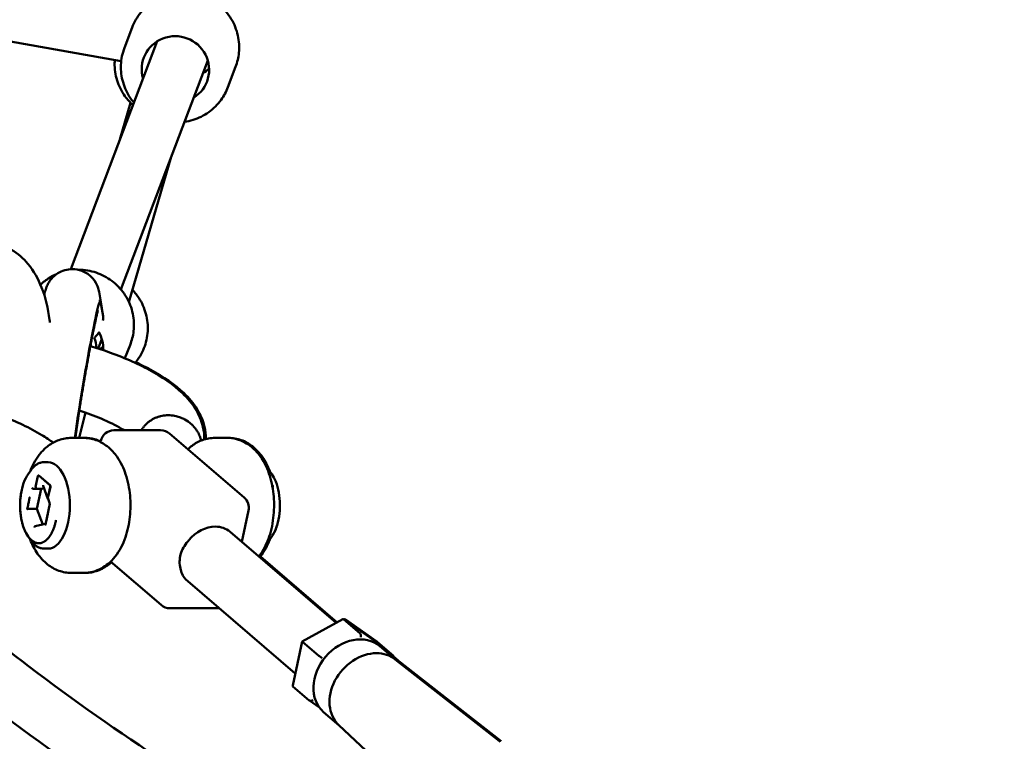
# Model space of a CAD drawing. Units: millimetres. Extents: x -11882 to 59552, y 53751 to 81087.
# Drawn here: x 343 to 708, y 54986 to 55253 of the extents above; entities that cross this region are included whole.
import ezdxf

# ---------------------------------------------------------------- set-up
doc = ezdxf.new("R2010")
doc.units = ezdxf.units.MM
doc.layers.add('MD_Visible', color=7, linetype='Continuous', lineweight=50)
doc.styles.get("Standard").update_dxf_attribs({"font": 'arial.ttf'})
doc.dimstyles.new('asd', dxfattribs={"dimtxt": 300, "dimasz": 100, "dimexe": 1.25, "dimexo": 0.625, "dimgap": 80, "dimtad": 1, "dimdec": 0, "dimlfac": 0.1, "dimrnd": 5, "dimtxsty": 'Standard', "dimcen": 0, "dimadec": 0, "dimazin": 0, "dimtfac": 1, "dimtdec": 0, "dimtmove": 2, "dimatfit": 3, "dimfxl": 1, "dimarcsym": 0})

# ---------------------------------------------------------------- blocks, each defined once
blk = doc.blocks.new('CustomObjectsInViewport4_0')
at = {"layer": 'MD_Visible', "extrusion": (0, 1, 0)}
for p, q in [((8339.93, 13353.91), (8487.58, 13327.66)), ((8488.77, 13332.61), (8491.64, 13340.17)), ((8468.93, 13250.71), (8500.93, 13335.07)), ((8487.47, 13243.2), (8519.63, 13327.97)), ((8527.1, 13318.06), (8529.97, 13325.63)), ((8491.08, 13312.26), (8487.13, 13298.69)), ((8506.11, 13292.34), (8490.45, 13238.5)), ((8459.38, 13242.41), (8459.12, 13242.49)), ((8480.44, 13236.43), (8479.37, 13242.35)), ((8479.29, 13238.97), (8479.79, 13238.95)), ((8479.87, 13238.8), (8480.86, 13233.3)), ((8479.07, 13221.34), (8480.44, 13224.78)), ((8488.93, 13217.72), (8490.88, 13222.64)), ((8492.82, 13216.01), (8493.66, 13217.18)), ((8474.31, 13197.63), (8471.95, 13188.27)), ((8469.19, 13188.27), (8473.52, 13188.27)), ((8474.12, 13188.27), (8473.52, 13188.27)), ((8502.19, 13191.06), (8484.87, 13191.06)), ((8505.44, 13189.85), (8533.07, 13166.18)), ((8522.37, 13188.27), (8526.7, 13188.27)), ((8527.29, 13188.27), (8526.7, 13188.27)), ((8479.98, 13187.1), (8479.9, 13186.73)), ((8460.53, 13179.27), (8458.98, 13179.27)), ((8453.11, 13174.82), (8454.09, 13176.22)), ((8456.74, 13174.08), (8455.89, 13170.15)), ((8457.02, 13174.38), (8456.99, 13174.38)), ((8461.19, 13170.75), (8457.07, 13174.35)), ((8457.1, 13174.34), (8461.22, 13170.74)), ((8543.37, 13174.82), (8542.39, 13176.22)), ((8457.92, 13169.36), (8455.05, 13169.35)), ((8456.23, 13169.62), (8456.21, 13169.62)), ((8457.92, 13169.36), (8456.35, 13162.03)), ((8459.01, 13169.61), (8457.92, 13169.36)), ((8460.46, 13165.7), (8458.69, 13170.47)), ((8460.45, 13166.01), (8461.32, 13170.08)), ((8461.35, 13170.08), (8460.46, 13166.01)), ((8543.61, 13170.75), (8543.45, 13170.89)), ((8543.66, 13169.75), (8543.73, 13170.08)), ((8449.98, 13165.77), (8450.2, 13165.59)), ((8461.16, 13163.84), (8460.48, 13165.7)), ((8456.35, 13162.03), (8453.46, 13162.02)), ((8456.35, 13162.03), (8458.51, 13156.19)), ((8461.16, 13163.84), (8459.5, 13156.23)), ((8534.7, 13161.33), (8532.23, 13149.77)), ((8459.55, 13156.43), (8455.76, 13155.57)), ((8453.11, 13151.72), (8454.09, 13150.33)), ((8527.9, 13153.48), (8567.23, 13119.78)), ((8543.37, 13151.72), (8542.39, 13150.33)), ((8460.53, 13147.27), (8458.98, 13147.27)), ((8539.13, 13144.37), (8567.59, 13119.98)), ((8483.62, 13142.47), (8502.35, 13126.41)), ((8469.19, 13138.27), (8473.52, 13138.27)), ((8474.12, 13138.27), (8473.52, 13138.27)), ((8512.21, 13135.17), (8552.06, 13101.02)), ((8522.92, 13125.21), (8505.6, 13125.21)), ((8522.92, 13125.21), (8523.62, 13125.21)), ((8554.62, 13112.95), (8569.72, 13121.13)), ((8569.99, 13121.11), (8581.72, 13112.84)), ((8576.07, 13115.9), (8570.02, 13121.09)), ((8570.31, 13121.13), (8570.12, 13121.02)), ((8582.31, 13112.84), (8570.59, 13121.11)), ((8551.11, 13096.56), (8554.62, 13112.95)), ((8560.8, 13107.63), (8554.75, 13112.82)), ((8587.8, 13107.63), (8581.75, 13112.82)), ((8588.4, 13107.63), (8582.34, 13112.82)), ((8589.24, 13106.15), (8583.42, 13111.14)), ((8587.9, 13107.34), (8587.89, 13107.31)), ((8588.39, 13106.87), (8588.49, 13107.34)), ((8590, 13106.01), (8588.49, 13107.31)), ((8589.06, 13106.29), (8627.75, 13075.96)), ((8589.83, 13106.15), (8628.35, 13075.96)), ((8557.26, 13091.08), (8551.2, 13096.27)), ((8561.03, 13088.42), (8557.29, 13091.06)), ((8568.37, 13081.8), (8562.56, 13086.79)), ((8568.21, 13081.96), (8604.11, 13048.36))]:
    blk.add_line(p, q, dxfattribs=at)
at = {"layer": 'MD_Visible', "extrusion": (1.22465e-16, 0, -1)}
for centre, start, end in [((-8484.87, 13186.06), 12.0925, 90), ((-8502.19, 13186.06), 90, 130.5958), ((-8529.82, 13162.38), 130.5958, 192.0925), ((-8505.6, 13130.21), 270, 310.5958), ((-8522.92, 13130.21), 260.4317, 270), ((-8523.62, 13130.21), 267.5457, 270)]:
    blk.add_arc(centre, 5, start, end, dxfattribs=at)
at = {"layer": 'MD_Visible', "extrusion": (1.22465e-16, 1.84889e-32, -1)}
blk.add_ellipse((8507.66, 13324.6), major_axis=(-11.69, 4.43), ratio=0.987338, start_param=5.639684, end_param=10.068279, dxfattribs=at)
at = {"layer": 'MD_Visible'}
for centre, major_axis, ratio, start_param, end_param in [((8511.09, 13333.64), (11.69, -4.43), 0.987338, 5.639684, 5.880361), ((8468.41, 13221.6), (9.3, -3.69), 0.986237, 6.662175, 7.06262), ((8472.13, 13230.97), (11.62, -4.61), 0.986237, 5.742707, 5.861761), ((8460.53, 13163.27), (0, 16), 0.5, 3.141593, 6.283185), ((8456.97, 13173.88), (0.002, 0.507), 0.493156, -0.403376, 1.16742), ((8456.33, 13170.15), (-0.266, -0.492), 0.732101, 5.093138, 6.663934), ((8461.09, 13170.28), (0.002, 0.507), 0.493156, 4.309013, 5.879809), ((8543.51, 13170.28), (0.006, 0.507), 0.495649, 4.312917, 5.883713), ((8461.68, 13163.88), (0.519, 0.036), 0.103374, 2.549314, 3.111411), ((8569.79, 13120.03), (-0.07, -1.13), 0.449234, 2.812771, 3.413455), ((8570.39, 13120.03), (-0.07, -1.13), 0.449234, 2.869731, 3.725203), ((8575.85, 13114.84), (-0.07, -1.13), 0.449234, 1.241974, 2.812771), ((8581.36, 13112.29), (-1.06, -0.42), 0.483102, 3.393532, 4.305965), ((8580.77, 13112.29), (-1.06, -0.42), 0.483102, 3.393532, 3.450492), ((8586.82, 13107.1), (-1.06, -0.42), 0.483102, 2.785293, 3.393532), ((8587.42, 13107.1), (-1.06, -0.42), 0.483102, 2.832693, 3.393532), ((8579.57, 13093.83), (10.43, 12.17), 0.796027, -0.180019, 0), ((8552.18, 13096.8), (-1.06, -0.42), 0.483102, 5.974286, 6.535125)]:
    blk.add_ellipse(centre, major_axis=major_axis, ratio=ratio, start_param=start_param, end_param=end_param, dxfattribs=at)
at = {"layer": 'MD_Visible', "extrusion": (1.22465e-16, 3.08149e-33, -1)}
blk.add_ellipse((8454.14, 13213.45), major_axis=(4.98, 29.04), ratio=0.034596, start_param=-0.197487, end_param=0.004636, dxfattribs=at)
at = {"layer": 'MD_Visible', "extrusion": (1.22465e-16, 0, -1)}
for centre, major_axis, ratio, start_param, end_param in [((8474.82, 13209.91), (4.98, 29.04), 0.034596, 3.866025, 6.378193), ((8470.41, 13233), (-10.43, -1.88), 0.994894, 4.080191, 4.123601), ((8572.99, 13098.96), (10.43, 12.17), 0.796027, 3.141593, 6.283185)]:
    blk.add_ellipse(centre, major_axis=major_axis, ratio=ratio, start_param=start_param, end_param=end_param, dxfattribs=at)
at = {"layer": 'MD_Visible', "extrusion": (1.22465e-16, 1.2326e-32, -1)}
for centre, major_axis, ratio, start_param, end_param in [((8468.41, 13221.6), (-11.62, 4.61), 0.986237, 2.257508, 2.827555), ((8459.11, 13170.78), (-0.266, -0.492), 0.732101, 0.569894, 1.190047), ((8460.9, 13166.01), (-0.267, -0.492), 0.731561, 0.570051, 1.192512), ((8520.05, 13144.33), (7.84, 9.15), 0.796027, -0.598663, 0), ((8555.5, 13112.29), (0.881, -0.66), 0.043256, 2.560831, 3.161515), ((8561.55, 13107.1), (0.881, -0.66), 0.043256, 0.990035, 2.560831)]:
    blk.add_ellipse(centre, major_axis=major_axis, ratio=ratio, start_param=start_param, end_param=end_param, dxfattribs=at)
at = {"layer": 'MD_Visible', "extrusion": (1.22465e-16, -5.77779e-34, -1)}
blk.add_ellipse((8457, 13173.87), major_axis=(-0.004, -0.507), ratio=0.494636, start_param=3.234961, end_param=3.543417, dxfattribs=at)
at = {"layer": 'MD_Visible', "extrusion": (1.22465e-16, 3.69779e-32, -1)}
blk.add_ellipse((8454.87, 13169.82), major_axis=(-0.386, 0.383), ratio=0.67958, start_param=-2.541359, end_param=-0.970563, dxfattribs=at)
at = {"layer": 'MD_Visible', "extrusion": (1.22465e-16, 6.16298e-33, -1)}
for centre, major_axis, ratio, start_param, end_param in [((8455.16, 13169.88), (-0.267, -0.492), 0.731561, 5.90169, 5.904901), ((8455.73, 13155.05), (0.266, 0.492), 0.732101, 4.33164, 5.713291), ((8558.24, 13091.61), (1.06, 0.42), 0.483102, 1.318857, 2.889653)]:
    blk.add_ellipse(centre, major_axis=major_axis, ratio=ratio, start_param=start_param, end_param=end_param, dxfattribs=at)
at = {"layer": 'MD_Visible', "extrusion": (1.22465e-16, -7.70372e-34, -1)}
blk.add_ellipse((8461.12, 13170.28), major_axis=(-0.004, -0.507), ratio=0.494636, start_param=-2.739768, end_param=-1.168971, dxfattribs=at)
at = {"layer": 'MD_Visible', "extrusion": (1.22465e-16, -4.93038e-32, -1)}
blk.add_ellipse((8460.88, 13166.01), major_axis=(-0.266, -0.492), ratio=0.732101, start_param=0.321735, end_param=1.190047, dxfattribs=at)
at = {"layer": 'MD_Visible', "extrusion": (1.22465e-16, -6.16298e-33, -1)}
blk.add_ellipse((8453.35, 13161.49), major_axis=(0.266, 0.492), ratio=0.732101, start_param=5.869856, end_param=5.902436, dxfattribs=at)
at = {"layer": 'MD_Visible', "extrusion": (1.22465e-16, -1.2326e-32, -1)}
for start_param, end_param in [(-1.585159, -0.598663), (3.141593, 3.529425)]:
    blk.add_ellipse((8520.05, 13144.33), major_axis=(7.84, 9.15), ratio=0.796027, start_param=start_param, end_param=end_param, dxfattribs=at)
at = {"layer": 'MD_Visible', "extrusion": (1.22465e-16, -5.60519e-45, -1)}
blk.add_ellipse((8460.53, 13163.27), major_axis=(0, 11), ratio=0.5, start_param=2.968836, end_param=2.969398, dxfattribs=at)
at = {"layer": 'MD_Visible', "extrusion": (1.22465e-16, 2.46519e-32, -1)}
for start_param, end_param in [(3.176376, 5.684522), (-0.598663, -0.034784)]:
    blk.add_ellipse((8578.97, 13093.83), major_axis=(10.43, 12.17), ratio=0.796027, start_param=start_param, end_param=end_param, dxfattribs=at)
at = {"layer": 'MD_Visible', "extrusion": (1.22465e-16, -2.46519e-32, -1)}
blk.add_ellipse((8616.31, 13061.83), major_axis=(11.83, 13.81), ratio=0.796027, start_param=-0.034784, end_param=-0.012743, dxfattribs=at)
at = {"layer": 'MD_Visible'}
for points, knots in [([(8491.64, 13340.17), (8492.41, 13342.19), (8493.5, 13344.09), (8496.24, 13347.44), (8497.88, 13348.89), (8501.54, 13351.22), (8503.56, 13352.08), (8507.79, 13353.14), (8509.99, 13353.33), (8514.35, 13353.02), (8516.51, 13352.51), (8520.56, 13350.84), (8522.46, 13349.69), (8525.78, 13346.84), (8527.22, 13345.15), (8529.47, 13341.41), (8530.3, 13339.37), (8531.26, 13335.13), (8531.4, 13332.93), (8531.01, 13329.02), (8530.6, 13327.28), (8529.97, 13325.63)], [4.894436, 4.894436, 4.894436, 4.894436, 5.212678, 5.212678, 5.531276, 5.531276, 5.850789, 5.850789, 6.171394, 6.171394, 6.492839, 6.492839, 6.814561, 6.814561, 7.135895, 7.135895, 7.456315, 7.456315, 7.775638, 7.775638, 8.036028, 8.036028, 8.036028, 8.036028]), ([(8488.77, 13332.61), (8488, 13330.59), (8487.57, 13328.44), (8487.39, 13324.12), (8487.65, 13321.95), (8488.85, 13317.78), (8489.79, 13315.79), (8491.42, 13313.41), (8491.84, 13312.85), (8492.3, 13312.31)], [1.38875, 1.38875, 1.38875, 1.38875, 1.706992, 1.706992, 2.02559, 2.02559, 2.345103, 2.345103, 2.44865, 2.44865, 2.44865, 2.44865]), ([(8491.96, 13311.42), (8490.85, 13312.42), (8489.84, 13313.53), (8487.7, 13316.51), (8486.71, 13318.49), (8485.42, 13322.64), (8485.11, 13324.81), (8485.15, 13327.35), (8485.17, 13327.72), (8485.2, 13328.09)], [3.6498961, 3.6498961, 3.6498961, 3.6498961, 3.8693449, 3.8693449, 4.1897712, 4.1897712, 4.5090852, 4.5090852, 4.5634965, 4.5634965, 4.5634965, 4.5634965]), ([(8511, 13305.22), (8512.08, 13305.37), (8513.14, 13305.61), (8516.26, 13306.58), (8518.23, 13307.57), (8521.77, 13310.1), (8523.32, 13311.65), (8525.63, 13314.84), (8526.48, 13316.41), (8527.1, 13318.06)], [3.470442, 3.470442, 3.470442, 3.470442, 3.630209, 3.630209, 3.950629, 3.950629, 4.269952, 4.269952, 4.530342, 4.530342, 4.530342, 4.530342]), ([(8446.98, 13257.91), (8449.35, 13256.51), (8451.36, 13254.69), (8455.21, 13250.05), (8456.85, 13247.08), (8459.58, 13240.18), (8460.53, 13236.17), (8461.07, 13231.67), (8461.1, 13231.34), (8461.14, 13231.01)], [0.3025256, 0.3025256, 0.3025256, 0.3025256, 0.548023, 0.548023, 0.8624352, 0.8624352, 1.2280032, 1.2280032, 1.2565549, 1.2565549, 1.2565549, 1.2565549]), ([(8479.37, 13242.35), (8479.28, 13242.82), (8479.18, 13243.4), (8478.5, 13245.1), (8478.08, 13246.11), (8476.18, 13248.21), (8475.14, 13249.1), (8472.74, 13250.23), (8471.59, 13250.56), (8469.38, 13250.78), (8468.32, 13250.7), (8466.35, 13250.29), (8465.48, 13249.94), (8463.85, 13249.08), (8463.21, 13248.58), (8462.02, 13247.51), (8461.62, 13247), (8460.94, 13246.07), (8460.72, 13245.69), (8460.33, 13244.98), (8460.19, 13244.68), (8459.88, 13243.95), (8459.76, 13243.62), (8459.41, 13242.58), (8459.24, 13241.96), (8459.05, 13241.25)], [4.617381, 4.617381, 4.617381, 4.617381, 4.6558427, 4.6558427, 4.6853111, 4.6853111, 4.7028562, 4.7028562, 4.7148163, 4.7148163, 4.7259982, 4.7259982, 4.7388147, 4.7388147, 4.7560751, 4.7560751, 4.7812811, 4.7812811, 4.8131945, 4.8131945, 4.8540558, 4.8540558, 4.9277874, 4.9277874, 5.0923361, 5.0923361, 5.0923361, 5.0923361]), ([(8471.47, 13250.52), (8472.14, 13250.52), (8472.81, 13250.5), (8475.66, 13250.25), (8477.81, 13249.71), (8481.84, 13247.98), (8483.72, 13246.8), (8487, 13243.9), (8488.41, 13242.19), (8490.61, 13238.42), (8491.41, 13236.37), (8492.31, 13232.11), (8492.41, 13229.92), (8491.97, 13226.01), (8491.53, 13224.28), (8490.88, 13222.64)], [3.222939, 3.222939, 3.222939, 3.222939, 3.321776, 3.321776, 3.643346, 3.643346, 3.965217, 3.965217, 4.286667, 4.286667, 4.607126, 4.607126, 4.926391, 4.926391, 5.186676, 5.186676, 5.186676, 5.186676]), ([(8457.66, 13244.97), (8458.68, 13245.93), (8459.79, 13246.78), (8461.84, 13248.04), (8462.74, 13248.5), (8463.67, 13248.89)], [2.4764247, 2.4764247, 2.4764247, 2.4764247, 2.6816454, 2.6816454, 2.8302105, 2.8302105, 2.8302105, 2.8302105]), ([(8493.66, 13217.18), (8494.92, 13218.93), (8495.89, 13220.88), (8497.17, 13225), (8497.47, 13227.17), (8497.38, 13231.5), (8496.98, 13233.66), (8495.53, 13237.76), (8494.47, 13239.7), (8492.71, 13241.98), (8492.25, 13242.51), (8491.77, 13243.02)], [1.425409, 1.425409, 1.425409, 1.425409, 1.743207, 1.743207, 2.061454, 2.061454, 2.380849, 2.380849, 2.701608, 2.701608, 2.804549, 2.804549, 2.804549, 2.804549]), ([(8470.62, 13188.27), (8470.69, 13188.89), (8470.78, 13189.57), (8470.94, 13190.75), (8471.01, 13191.23), (8471.14, 13192.23), (8471.22, 13192.75), (8471.37, 13193.83), (8471.45, 13194.38), (8471.62, 13195.51), (8471.71, 13196.09), (8471.89, 13197.29), (8471.99, 13197.92), (8472.18, 13199.21), (8472.29, 13199.87), (8472.5, 13201.21), (8472.61, 13201.89), (8472.83, 13203.25), (8472.94, 13203.94), (8473.17, 13205.33), (8473.28, 13206.03), (8473.52, 13207.46), (8473.64, 13208.18), (8473.89, 13209.62), (8474.01, 13210.34), (8474.26, 13211.78), (8474.38, 13212.49), (8474.63, 13213.9), (8474.76, 13214.61), (8475.01, 13216.01), (8475.13, 13216.71), (8475.39, 13218.1), (8475.51, 13218.79), (8475.76, 13220.13), (8475.88, 13220.78), (8476.12, 13222.07), (8476.24, 13222.69), (8476.48, 13223.92), (8476.59, 13224.53), (8476.82, 13225.71), (8476.93, 13226.28), (8477.15, 13227.38), (8477.26, 13227.91), (8477.47, 13228.91), (8477.56, 13229.38), (8477.76, 13230.3), (8477.85, 13230.73), (8478.03, 13231.57), (8478.11, 13231.96), (8478.28, 13232.69), (8478.35, 13233.02), (8478.55, 13233.88), (8478.67, 13234.34), (8478.83, 13234.97), (8478.89, 13235.19), (8478.94, 13235.33), (8478.94, 13235.35), (8478.94, 13235.35)], [2.372027, 2.372027, 2.372027, 2.372027, 2.49063, 2.49063, 2.565561, 2.565561, 2.641332, 2.641332, 2.717018, 2.717018, 2.791725, 2.791725, 2.869342, 2.869342, 2.947913, 2.947913, 3.026447, 3.026447, 3.103967, 3.103967, 3.182317, 3.182317, 3.261671, 3.261671, 3.341021, 3.341021, 3.41936, 3.41936, 3.497738, 3.497738, 3.577153, 3.577153, 3.656595, 3.656595, 3.735046, 3.735046, 3.812813, 3.812813, 3.891657, 3.891657, 3.970576, 3.970576, 4.04854, 4.04854, 4.124075, 4.124075, 4.200773, 4.200773, 4.27766, 4.27766, 4.353648, 4.353648, 4.488122, 4.488122, 4.597504, 4.597504, 4.639622, 4.639622, 4.639622, 4.639622]), ([(8480.86, 13233.3), (8480.88, 13233.21), (8480.89, 13232.94), (8480.87, 13232.27), (8480.85, 13232), (8480.82, 13231.71)], [-7.9246484, -7.9246484, -7.9246484, -7.9246484, -7.6580546, -7.6580546, -7.5252129, -7.5252129, -7.5252129, -7.5252129]), ([(8479.36, 13227.41), (8479.25, 13227.23), (8479.13, 13227.05), (8478.72, 13226.47), (8478.4, 13226.09), (8478.08, 13225.74)], [-7.016509, -7.016509, -7.016509, -7.016509, -6.9555714, -6.9555714, -6.818581, -6.818581, -6.818581, -6.818581]), ([(8476.16, 13222.25), (8478.35, 13221.6), (8480.5, 13220.9), (8488.15, 13218.19), (8493.38, 13215.92), (8502.74, 13210.85), (8506.9, 13208), (8512.13, 13202.98), (8513.77, 13201.05), (8516.33, 13196.94), (8517.3, 13194.76), (8518.21, 13190.88), (8518.38, 13189.28), (8518.34, 13187.67)], [17.233736, 17.233736, 17.233736, 17.233736, 17.92944, 17.92944, 19.792843, 19.792843, 21.761137, 21.761137, 22.854184, 22.854184, 23.852766, 23.852766, 24.501477, 24.501477, 24.501477, 24.501477]), ([(8492.97, 13216.22), (8494.91, 13215.33), (8496.77, 13214.4), (8503.34, 13210.85), (8507.5, 13208), (8512.72, 13202.98), (8514.36, 13201.05), (8516.92, 13196.94), (8517.9, 13194.76), (8518.79, 13190.94), (8518.97, 13189.39), (8518.94, 13187.84)], [19.0729, 19.0729, 19.0729, 19.0729, 19.792824, 19.792824, 21.761133, 21.761133, 22.854167, 22.854167, 23.852755, 23.852755, 24.47892, 24.47892, 24.47892, 24.47892]), ([(8656.93, 12949.52), (8653.65, 12951.8), (8650.36, 12954.02), (8632.17, 12966.08), (8617.07, 12975.33), (8573.94, 13001.39), (8545.78, 13017.88), (8481.74, 13058.03), (8445.81, 13082.21), (8390.64, 13129.6), (8370.41, 13149.18), (8345.53, 13183.29), (8339.23, 13193.02), (8333.23, 13203.34)], [8.188638, 8.188638, 8.188638, 8.188638, 10.297788, 10.297788, 19.804339, 19.804339, 37.385926, 37.385926, 59.908688, 59.908688, 73.006933, 73.006933, 77.696506, 77.696506, 77.696506, 77.696506]), ([(8443.17, 13196.52), (8448.71, 13194.38), (8453.81, 13191.94), (8459.66, 13188.4), (8461.07, 13187.47), (8462.4, 13186.51)], [0, 0, 0, 0, 1.912229, 1.912229, 2.562497, 2.562497, 2.562497, 2.562497]), ([(8488.76, 13191.06), (8488.42, 13191.26), (8488.08, 13191.46), (8485.56, 13192.91), (8482.97, 13194.19), (8477.63, 13196.44), (8474.91, 13197.46), (8472.06, 13198.39)], [4.057155, 4.057155, 4.057155, 4.057155, 4.235047, 4.235047, 5.31035, 5.31035, 6.250287, 6.250287, 6.250287, 6.250287]), ([(8507.92, 13196.29), (8507.56, 13196.38), (8507.18, 13196.45), (8506.4, 13196.56), (8506, 13196.6), (8505.2, 13196.63), (8504.79, 13196.63), (8504.01, 13196.59), (8503.63, 13196.55), (8502.91, 13196.45), (8502.53, 13196.38), (8501.78, 13196.2), (8501.4, 13196.09), (8500.66, 13195.83), (8500.3, 13195.68), (8499.61, 13195.36), (8499.28, 13195.18), (8498.66, 13194.82), (8498.35, 13194.62), (8497.74, 13194.17), (8497.44, 13193.93), (8496.88, 13193.41), (8496.61, 13193.14), (8496.11, 13192.58), (8495.88, 13192.3), (8495.47, 13191.73), (8495.27, 13191.43), (8495.07, 13191.09), (8495.06, 13191.07), (8495.05, 13191.06)], [53.352196, 53.352196, 53.352196, 53.352196, 54.464607, 54.464607, 55.577018, 55.577018, 56.689429, 56.689429, 57.80184, 57.80184, 58.913387, 58.913387, 60.024933, 60.024933, 61.13648, 61.13648, 62.248027, 62.248027, 63.358878, 63.358878, 64.46973, 64.46973, 65.580582, 65.580582, 66.691433, 66.691433, 67.801824, 67.801824, 67.861601, 67.861601, 67.861601, 67.861601]), ([(8517.19, 13187.27), (8517.06, 13187.81), (8516.89, 13188.34), (8516.57, 13189.15), (8516.44, 13189.45), (8516.22, 13189.89), (8516.14, 13190.04), (8515.97, 13190.35), (8515.88, 13190.5), (8515.69, 13190.81), (8515.59, 13190.97), (8515.38, 13191.28), (8515.27, 13191.43), (8515.05, 13191.73), (8514.94, 13191.87), (8514.72, 13192.14), (8514.61, 13192.27), (8514.27, 13192.65), (8514.05, 13192.88), (8512.82, 13194.05), (8511.85, 13194.67), (8511, 13195.14), (8510.87, 13195.2), (8510.51, 13195.38), (8510.29, 13195.49), (8509.88, 13195.66), (8509.71, 13195.73), (8509.27, 13195.9), (8509.04, 13195.98), (8508.47, 13196.16), (8508.21, 13196.23), (8507.94, 13196.29), (8507.93, 13196.29), (8507.92, 13196.29)], [0.502467, 0.502467, 0.502467, 0.502467, 0.674938, 0.674938, 0.77436, 0.77436, 0.826711, 0.826711, 0.881201, 0.881201, 0.938164, 0.938164, 0.995792, 0.995792, 1.050157, 1.050157, 1.102393, 1.102393, 1.201495, 1.201495, 1.6145, 1.6145, 1.685629, 1.685629, 1.811131, 1.811131, 1.901482, 1.901482, 2.027974, 2.027974, 2.136351, 2.136351, 2.140404, 2.140404, 2.140404, 2.140404]), ([(8363.82, 13192.32), (8371.96, 13180.51), (8380.55, 13170), (8398.01, 13151.05), (8406.9, 13142.48), (8428.16, 13123.43), (8440.64, 13113.34), (8469.93, 13091.08), (8486.84, 13079.31), (8525.91, 13053.62), (8548.17, 13040.06), (8603.38, 13006.91), (8636.45, 12988.23), (8669.35, 12965.24)], [47.274016, 47.274016, 47.274016, 47.274016, 53.405951, 53.405951, 59.411192, 59.411192, 67.56543, 67.56543, 78.379846, 78.379846, 92.388025, 92.388025, 113.005393, 113.005393, 113.005393, 113.005393]), ([(8454.13, 13176.56), (8454.57, 13177.64), (8455.08, 13178.69), (8456.28, 13180.74), (8456.96, 13181.74), (8458.59, 13183.65), (8459.53, 13184.56), (8461.76, 13186.21), (8463.05, 13186.94), (8465.95, 13187.97), (8467.57, 13188.27), (8469.19, 13188.27)], [0.2810001, 0.2810001, 0.2810001, 0.2810001, 0.4579951, 0.4579951, 0.63499, 0.63499, 0.811985, 0.811985, 0.98898, 0.98898, 1.1659749, 1.1659749, 1.1659749, 1.1659749]), ([(8473.52, 13188.27), (8475.14, 13188.27), (8476.76, 13187.98), (8479.8, 13186.89), (8481.19, 13186.07), (8483.91, 13183.96), (8485.11, 13182.6), (8487.49, 13179.18), (8488.48, 13177.05), (8490.08, 13172.28), (8490.6, 13169.62), (8491.09, 13164.3), (8491.07, 13161.66), (8490.52, 13156.46), (8489.98, 13153.91), (8488.26, 13148.93), (8487.07, 13146.5), (8484.53, 13143.35), (8483.7, 13142.48), (8481.2, 13140.42), (8479.29, 13139.33), (8475.93, 13138.44), (8474.73, 13138.27), (8473.52, 13138.27)], [1.165975, 1.165975, 1.165975, 1.165975, 1.342928, 1.342928, 1.536943, 1.536943, 1.787867, 1.787867, 2.144742, 2.144742, 2.555035, 2.555035, 2.948005, 2.948005, 3.341864, 3.341864, 3.752386, 3.752386, 3.917304, 3.917304, 4.175821, 4.175821, 4.307568, 4.307568, 4.307568, 4.307568]), ([(8479.95, 13186.99), (8479.23, 13187.32), (8478.47, 13187.6), (8476.53, 13188.11), (8475.32, 13188.27), (8474.12, 13188.27)], [4.8921129, 4.8921129, 4.8921129, 4.8921129, 4.9854636, 4.9854636, 5.1172104, 5.1172104, 5.1172104, 5.1172104]), ([(8522.37, 13188.27), (8520.74, 13188.27), (8519.13, 13187.98), (8516.22, 13186.93), (8514.92, 13186.2), (8513.24, 13184.95), (8512.71, 13184.5), (8512.22, 13184.04)], [5.1172104, 5.1172104, 5.1172104, 5.1172104, 5.2941634, 5.2941634, 5.4720264, 5.4720264, 5.5628908, 5.5628908, 5.5628908, 5.5628908]), ([(8538.53, 13144.37), (8538.79, 13144.7), (8539.03, 13145.03), (8540.67, 13147.37), (8541.65, 13149.5), (8543.26, 13154.26), (8543.78, 13156.93), (8544.27, 13162.25), (8544.25, 13164.89), (8543.69, 13170.09), (8543.16, 13172.64), (8541.44, 13177.62), (8540.24, 13180.05), (8537.71, 13183.2), (8536.88, 13184.07), (8534.38, 13186.12), (8532.47, 13187.22), (8529.11, 13188.11), (8527.9, 13188.27), (8526.7, 13188.27)], [2.537978, 2.537978, 2.537978, 2.537978, 2.597509, 2.597509, 2.954384, 2.954384, 3.364678, 3.364678, 3.757648, 3.757648, 4.151507, 4.151507, 4.562029, 4.562029, 4.726947, 4.726947, 4.985464, 4.985464, 5.11721, 5.11721, 5.11721, 5.11721]), ([(8527.29, 13188.27), (8528.92, 13188.27), (8530.53, 13187.98), (8533.57, 13186.89), (8534.97, 13186.07), (8537.68, 13183.96), (8538.88, 13182.6), (8541.04, 13179.51), (8541.92, 13177.74), (8542.61, 13175.9)], [1.1659749, 1.1659749, 1.1659749, 1.1659749, 1.342928, 1.342928, 1.5369429, 1.5369429, 1.7878666, 1.7878666, 2.0868987, 2.0868987, 2.0868987, 2.0868987]), ([(8458.98, 13179.27), (8458.62, 13179.27), (8458.26, 13179.23), (8457.55, 13179.05), (8457.2, 13178.92), (8456.52, 13178.58), (8456.19, 13178.37), (8455.55, 13177.88), (8455.24, 13177.59), (8454.65, 13176.96), (8454.37, 13176.6), (8454.09, 13176.22)], [5.1172104, 5.1172104, 5.1172104, 5.1172104, 5.2403063, 5.2403063, 5.3634022, 5.3634022, 5.4864982, 5.4864982, 5.6095941, 5.6095941, 5.7326901, 5.7326901, 5.7326901, 5.7326901]), ([(8542.39, 13176.22), (8542.12, 13176.6), (8541.83, 13176.96), (8541.48, 13177.33), (8541.43, 13177.38), (8541.38, 13177.44)], [4.5017306, 4.5017306, 4.5017306, 4.5017306, 4.6248266, 4.6248266, 4.6463692, 4.6463692, 4.6463692, 4.6463692]), ([(8453.11, 13174.82), (8452.46, 13173.91), (8451.9, 13172.8), (8450.99, 13170.29), (8450.64, 13168.9), (8450.19, 13165.98), (8450.09, 13164.46), (8450.12, 13161.42), (8450.26, 13159.91), (8450.78, 13157.04), (8451.16, 13155.69), (8452.06, 13153.44), (8452.55, 13152.51), (8453.11, 13151.72)], [5.73269, 5.73269, 5.73269, 5.73269, 6.060412, 6.060412, 6.387107, 6.387107, 6.711971, 6.711971, 7.036295, 7.036295, 7.361347, 7.361347, 7.643323, 7.643323, 7.643323, 7.643323]), ([(8453.89, 13175.93), (8453.91, 13175.99), (8453.94, 13176.06), (8454.01, 13176.27), (8454.07, 13176.42), (8454.13, 13176.56)], [-1.12947448, -1.12947448, -1.12947448, -1.12947448, -1.1079846, -1.1079846, -1.05971923, -1.05971923, -1.05971923, -1.05971923]), ([(8543.37, 13151.72), (8544.02, 13152.64), (8544.58, 13153.75), (8545.49, 13156.25), (8545.84, 13157.65), (8546.29, 13160.56), (8546.4, 13162.09), (8546.36, 13165.13), (8546.22, 13166.64), (8545.7, 13169.5), (8545.32, 13170.86), (8544.42, 13173.11), (8543.93, 13174.04), (8543.37, 13174.82)], [2.591097, 2.591097, 2.591097, 2.591097, 2.918819, 2.918819, 3.245515, 3.245515, 3.570379, 3.570379, 3.894702, 3.894702, 4.219754, 4.219754, 4.501731, 4.501731, 4.501731, 4.501731]), ([(8450.74, 13168.79), (8450.74, 13168.79), (8450.74, 13168.78), (8450.74, 13168.78), (8450.74, 13168.77), (8450.73, 13168.77), (8450.73, 13168.76), (8450.73, 13168.75), (8450.73, 13168.74), (8450.72, 13168.73), (8450.71, 13168.7), (8450.71, 13168.67), (8450.7, 13168.64), (8450.69, 13168.61), (8450.68, 13168.58), (8450.68, 13168.55), (8450.66, 13168.49), (8450.65, 13168.43), (8450.63, 13168.36), (8450.61, 13168.23), (8450.58, 13168.1), (8450.56, 13167.98), (8450.52, 13167.79), (8450.48, 13167.58), (8450.44, 13167.37), (8450.41, 13167.15), (8450.38, 13166.93), (8450.35, 13166.71), (8450.32, 13166.49), (8450.29, 13166.26), (8450.27, 13166.04), (8450.24, 13165.82), (8450.22, 13165.6), (8450.2, 13165.4), (8450.17, 13165.02), (8450.15, 13164.63), (8450.13, 13164.22), (8450.12, 13163.82), (8450.11, 13163.41), (8450.12, 13162.99), (8450.12, 13162.58), (8450.13, 13162.16), (8450.15, 13161.76), (8450.17, 13161.36), (8450.2, 13160.97), (8450.24, 13160.59), (8450.27, 13160.3), (8450.3, 13159.99), (8450.34, 13159.68), (8450.38, 13159.37), (8450.43, 13159.05), (8450.48, 13158.74), (8450.54, 13158.43), (8450.6, 13158.12), (8450.66, 13157.83), (8450.72, 13157.53), (8450.79, 13157.24), (8450.85, 13156.97), (8450.9, 13156.78), (8450.96, 13156.57), (8451.02, 13156.37), (8451.07, 13156.16), (8451.14, 13155.96), (8451.2, 13155.75), (8451.27, 13155.55), (8451.33, 13155.35), (8451.4, 13155.16), (8451.47, 13154.97), (8451.54, 13154.78), (8451.61, 13154.61), (8451.69, 13154.39), (8451.78, 13154.18), (8451.87, 13153.97), (8451.97, 13153.76), (8452.06, 13153.55), (8452.17, 13153.34), (8452.27, 13153.14), (8452.38, 13152.94), (8452.49, 13152.74), (8452.6, 13152.55), (8452.71, 13152.36), (8452.83, 13152.18), (8452.95, 13152), (8453.06, 13151.83), (8453.19, 13151.66), (8453.31, 13151.5), (8453.43, 13151.34), (8453.56, 13151.2), (8453.68, 13151.05), (8453.81, 13150.91), (8453.93, 13150.78), (8454.06, 13150.66), (8454.18, 13150.54), (8454.31, 13150.43)], [60.987157, 60.987157, 60.987157, 60.987157, 61.002762, 61.002762, 61.002762, 61.02566, 61.02566, 61.02566, 61.056191, 61.056191, 61.056191, 61.152552, 61.152552, 61.152552, 61.248913, 61.248913, 61.248913, 61.441635, 61.441635, 61.441635, 61.827079, 61.827079, 61.827079, 62.458871, 62.458871, 62.458871, 63.090663, 63.090663, 63.090663, 63.722455, 63.722455, 63.722455, 64.354247, 64.354247, 64.354247, 65.490942, 65.490942, 65.490942, 66.627637, 66.627637, 66.627637, 67.764333, 67.764333, 67.764333, 68.901028, 68.901028, 68.901028, 69.800767, 69.800767, 69.800767, 70.700506, 70.700506, 70.700506, 71.600246, 71.600246, 71.600246, 72.499985, 72.499985, 72.499985, 73.157638, 73.157638, 73.157638, 73.81529, 73.81529, 73.81529, 74.472943, 74.472943, 74.472943, 75.130596, 75.130596, 75.130596, 75.946019, 75.946019, 75.946019, 76.761442, 76.761442, 76.761442, 77.576866, 77.576866, 77.576866, 78.392289, 78.392289, 78.392289, 79.207712, 79.207712, 79.207712, 80.023136, 80.023136, 80.023136, 80.838559, 80.838559, 80.838559, 81.653982, 81.653982, 81.653982, 81.653982]), ([(8453.45, 13162.02), (8453.42, 13162.02), (8453.4, 13162.02), (8453.32, 13162.01), (8453.26, 13162.01), (8453.12, 13161.99), (8453.03, 13161.98), (8452.92, 13161.95), (8452.88, 13161.94), (8452.83, 13161.91), (8452.82, 13161.9), (8452.8, 13161.87), (8452.79, 13161.85), (8452.79, 13161.83), (8452.79, 13161.83), (8452.79, 13161.83), (8452.79, 13161.83)], [0.64690873, 0.64690873, 0.64690873, 0.64690873, 0.65451051, 0.65451051, 0.67078262, 0.67078262, 0.69496042, 0.69496042, 0.70917215, 0.70917215, 0.71627801, 0.71627801, 0.72338388, 0.72338388, 0.72338388, 0.72363225, 0.72363225, 0.72363225, 0.72363225]), ([(8454.31, 13150.43), (8454.43, 13150.32), (8454.56, 13150.22), (8454.69, 13150.12), (8454.83, 13150.02), (8454.96, 13149.93), (8455.1, 13149.85), (8455.24, 13149.77), (8455.38, 13149.69), (8455.52, 13149.62), (8455.67, 13149.56), (8455.81, 13149.5), (8455.96, 13149.45), (8456.1, 13149.41), (8456.25, 13149.37), (8456.39, 13149.34), (8456.54, 13149.31), (8456.68, 13149.29), (8456.83, 13149.28), (8456.97, 13149.27), (8457.12, 13149.27), (8457.26, 13149.27), (8457.4, 13149.28), (8457.54, 13149.3), (8457.67, 13149.32), (8457.78, 13149.34), (8457.89, 13149.36), (8458.01, 13149.39), (8458.13, 13149.42), (8458.24, 13149.46), (8458.36, 13149.51), (8458.48, 13149.55), (8458.6, 13149.6), (8458.71, 13149.66), (8458.82, 13149.71), (8458.94, 13149.77), (8459.04, 13149.83), (8459.18, 13149.92), (8459.33, 13150.02), (8459.48, 13150.13), (8459.63, 13150.24), (8459.78, 13150.37), (8459.93, 13150.5), (8460.08, 13150.64), (8460.23, 13150.78), (8460.37, 13150.94), (8460.51, 13151.09), (8460.64, 13151.25), (8460.77, 13151.41), (8460.93, 13151.61), (8461.09, 13151.84), (8461.25, 13152.08), (8461.41, 13152.33), (8461.57, 13152.59), (8461.72, 13152.87), (8461.87, 13153.15), (8462.02, 13153.44), (8462.15, 13153.74), (8462.29, 13154.04), (8462.42, 13154.34), (8462.53, 13154.64), (8462.59, 13154.81), (8462.66, 13154.99), (8462.72, 13155.18), (8462.78, 13155.36), (8462.85, 13155.56), (8462.91, 13155.75), (8462.97, 13155.95), (8463.02, 13156.15), (8463.08, 13156.35), (8463.13, 13156.55), (8463.18, 13156.74), (8463.22, 13156.93), (8463.25, 13157.05), (8463.28, 13157.18), (8463.31, 13157.31), (8463.32, 13157.37), (8463.33, 13157.44), (8463.35, 13157.5), (8463.35, 13157.53), (8463.36, 13157.57), (8463.36, 13157.6), (8463.37, 13157.63), (8463.38, 13157.66), (8463.38, 13157.69), (8463.38, 13157.7), (8463.38, 13157.71), (8463.38, 13157.72), (8463.39, 13157.73), (8463.39, 13157.73), (8463.39, 13157.74), (8463.39, 13157.74), (8463.39, 13157.76), (8463.39, 13157.76)], [81.653982, 81.653982, 81.653982, 81.653982, 82.469406, 82.469406, 82.469406, 83.284829, 83.284829, 83.284829, 84.100253, 84.100253, 84.100253, 84.915676, 84.915676, 84.915676, 85.731099, 85.731099, 85.731099, 86.546523, 86.546523, 86.546523, 87.361946, 87.361946, 87.361946, 88.177369, 88.177369, 88.177369, 88.835022, 88.835022, 88.835022, 89.492675, 89.492675, 89.492675, 90.150327, 90.150327, 90.150327, 90.80798, 90.80798, 90.80798, 91.707719, 91.707719, 91.707719, 92.607459, 92.607459, 92.607459, 93.507198, 93.507198, 93.507198, 94.406937, 94.406937, 94.406937, 95.543632, 95.543632, 95.543632, 96.680328, 96.680328, 96.680328, 97.817023, 97.817023, 97.817023, 98.953718, 98.953718, 98.953718, 99.58551, 99.58551, 99.58551, 100.217302, 100.217302, 100.217302, 100.849094, 100.849094, 100.849094, 101.480885, 101.480885, 101.480885, 101.86633, 101.86633, 101.86633, 102.059052, 102.059052, 102.059052, 102.155413, 102.155413, 102.155413, 102.251774, 102.251774, 102.251774, 102.282305, 102.282305, 102.282305, 102.29757, 102.29757, 102.29757, 102.320808, 102.320808, 102.320808, 102.320808]), ([(8459.47, 13156), (8459.47, 13156), (8459.47, 13156), (8459.47, 13156), (8459.48, 13156.02), (8459.48, 13156.04), (8459.49, 13156.08), (8459.49, 13156.1), (8459.49, 13156.16), (8459.49, 13156.19), (8459.5, 13156.23), (8459.5, 13156.23), (8459.5, 13156.23)], [0.72313556, 0.72313556, 0.72313556, 0.72313556, 0.72338388, 0.72338388, 0.72338388, 0.72954455, 0.72954455, 0.73570523, 0.73570523, 0.74802658, 0.74802658, 0.74859549, 0.74859549, 0.74859549, 0.74859549]), ([(8541.83, 13150.18), (8541.96, 13150.28), (8542.09, 13150.38), (8542.22, 13150.5), (8542.37, 13150.64), (8542.52, 13150.78), (8542.66, 13150.94), (8542.81, 13151.09), (8542.94, 13151.25), (8543.07, 13151.41), (8543.23, 13151.61), (8543.4, 13151.84), (8543.56, 13152.08), (8543.72, 13152.33), (8543.88, 13152.59), (8544.04, 13152.87), (8544.19, 13153.15), (8544.34, 13153.44), (8544.48, 13153.74), (8544.61, 13154.04), (8544.74, 13154.34), (8544.86, 13154.64), (8544.92, 13154.81), (8544.99, 13154.99), (8545.05, 13155.18), (8545.12, 13155.36), (8545.18, 13155.56), (8545.25, 13155.75), (8545.31, 13155.95), (8545.37, 13156.15), (8545.42, 13156.35), (8545.47, 13156.55), (8545.53, 13156.74), (8545.57, 13156.93), (8545.6, 13157.05), (8545.63, 13157.18), (8545.66, 13157.31), (8545.67, 13157.37), (8545.68, 13157.44), (8545.7, 13157.5), (8545.7, 13157.53), (8545.71, 13157.57), (8545.72, 13157.6), (8545.72, 13157.63), (8545.73, 13157.66), (8545.73, 13157.69), (8545.73, 13157.7), (8545.74, 13157.71), (8545.74, 13157.72), (8545.74, 13157.73), (8545.74, 13157.73), (8545.74, 13157.74), (8545.74, 13157.74), (8545.74, 13157.76), (8545.74, 13157.76)], [91.83183, 91.83183, 91.83183, 91.83183, 92.607459, 92.607459, 92.607459, 93.507198, 93.507198, 93.507198, 94.406937, 94.406937, 94.406937, 95.543632, 95.543632, 95.543632, 96.680328, 96.680328, 96.680328, 97.817023, 97.817023, 97.817023, 98.953718, 98.953718, 98.953718, 99.58551, 99.58551, 99.58551, 100.217302, 100.217302, 100.217302, 100.849094, 100.849094, 100.849094, 101.480885, 101.480885, 101.480885, 101.86633, 101.86633, 101.86633, 102.059052, 102.059052, 102.059052, 102.155413, 102.155413, 102.155413, 102.251774, 102.251774, 102.251774, 102.282305, 102.282305, 102.282305, 102.29757, 102.29757, 102.29757, 102.320808, 102.320808, 102.320808, 102.320808]), ([(8469.19, 13138.27), (8467.57, 13138.27), (8465.95, 13138.57), (8462.91, 13139.66), (8461.51, 13140.48), (8458.8, 13142.59), (8457.6, 13143.95), (8455.45, 13147.04), (8454.57, 13148.81), (8453.87, 13150.65)], [4.3075676, 4.3075676, 4.3075676, 4.3075676, 4.4845207, 4.4845207, 4.6785355, 4.6785355, 4.9294593, 4.9294593, 5.2284913, 5.2284913, 5.2284913, 5.2284913]), ([(8454.09, 13150.33), (8454.37, 13149.95), (8454.65, 13149.59), (8455.24, 13148.96), (8455.55, 13148.67), (8456.19, 13148.18), (8456.52, 13147.97), (8457.2, 13147.62), (8457.55, 13147.49), (8458.26, 13147.32), (8458.62, 13147.27), (8458.98, 13147.27)], [1.360138, 1.360138, 1.360138, 1.360138, 1.4832339, 1.4832339, 1.6063299, 1.6063299, 1.7294258, 1.7294258, 1.8525218, 1.8525218, 1.9756177, 1.9756177, 1.9756177, 1.9756177]), ([(8510.04, 13138.21), (8509.9, 13138.56), (8509.77, 13138.92), (8509.42, 13140.1), (8509.26, 13140.96), (8509.17, 13142.73), (8509.24, 13143.62), (8509.42, 13144.49), (8509.61, 13145.36), (8509.92, 13146.21), (8510.74, 13147.85), (8511.25, 13148.63), (8512.08, 13149.74), (8512.37, 13150.09), (8512.66, 13150.44)], [-0.702646, -0.702646, -0.702646, -0.702646, -0.565238, -0.565238, -0.282619, -0.282619, 0, 0, 0, 0.282619, 0.282619, 0.565238, 0.565238, 0.702646, 0.702646, 0.702646, 0.702646]), ([(8542.61, 13150.65), (8541.76, 13148.4), (8540.64, 13146.25), (8538.98, 13144.19), (8538.93, 13144.13), (8538.88, 13144.07)], [3.3866439, 3.3866439, 3.3866439, 3.3866439, 3.7523862, 3.7523862, 3.7636436, 3.7636436, 3.7636436, 3.7636436]), ([(8541.38, 13149.11), (8541.43, 13149.16), (8541.48, 13149.22), (8541.83, 13149.59), (8542.12, 13149.95), (8542.39, 13150.33)], [2.4464589, 2.4464589, 2.4464589, 2.4464589, 2.4680015, 2.4680015, 2.5910974, 2.5910974, 2.5910974, 2.5910974]), ([(8474.12, 13138.27), (8475.74, 13138.27), (8477.35, 13138.57), (8480.4, 13139.66), (8481.79, 13140.48), (8483.31, 13141.66), (8483.62, 13141.93), (8483.93, 13142.2)], [1.9756177, 1.9756177, 1.9756177, 1.9756177, 2.1525708, 2.1525708, 2.3465856, 2.3465856, 2.4009768, 2.4009768, 2.4009768, 2.4009768])]:
    blk.add_open_spline(points, degree=3, knots=knots, dxfattribs=at)
for points, weights in [([(8453.66, 13166.24), (8453.69, 13166.22), (8452.79, 13161.83)], [0.947626689312, 0.947626689312, 0.964644366201]), ([(8459.47, 13156), (8460.44, 13160.33), (8460.47, 13160.3)], [0.964640829267, 0.947623214775, 0.947623214775])]:
    blk.add_rational_spline(points, weights, degree=2, dxfattribs=at)
for points in [[(8542.76, 13151.04), (8542.76, 13151.04), (8542.76, 13151.04), (8542.76, 13151.04)], [(8453.75, 13150.98), (8453.75, 13150.98), (8453.75, 13150.98), (8453.75, 13150.98)]]:
    blk.add_open_spline(points, degree=3, dxfattribs=at)
blk = doc.blocks.new('*D8')
at = {"color": 0, "lineweight": -2, "transparency": 16777216}
for p, q in [((-9730.27, 54789.04), (-9730.27, 61420.98)), ((-9630.27, 61419.73), (4389.1, 61419.73)), ((4489.1, 54789.04), (4489.1, 61420.98))]:
    blk.add_line(p, q, dxfattribs=at)
at = {"color": 0, "transparency": 16777216}
for points in [[(-9630.27, 61436.4), (-9630.27, 61403.07), (-9730.27, 61419.73)], [(4389.1, 61436.4), (4389.1, 61403.07), (4489.1, 61419.73)]]:
    blk.add_solid(points, dxfattribs=at)
at = {"layer": 'Defpoints', "color": 0, "transparency": 16777216}
for p in [(4489.1, 61419.73), (-9730.27, 54788.42), (4489.1, 54788.42)]:
    blk.add_point(p, dxfattribs=at)
at = {"color": 0, "transparency": 16777216, "insert": (-2620.58, 61652.91), "char_height": 300, "attachment_point": 5}
blk.add_mtext('1420', dxfattribs=at)

msp = doc.modelspace()

# ---------------------------------------------------------------- block references
at = {"layer": 'MD_Visible'}
msp.add_blockref('CustomObjectsInViewport4_0', (-8106.79, 41909.93), dxfattribs=at)

# ---------------------------------------------------------------- dimensions: what is measured, and where the dimension line sits
dim = msp.add_linear_dim(base=(4489.1, 61419.73), p1=(-9730.27, 54788.42), p2=(4489.1, 54788.42), dimstyle='asd')
dim.commit()
dim.dimension.update_dxf_attribs({"geometry": '*D8', "text_midpoint": (-2620.58, 61652.91)})

doc.saveas('drawing.dxf')
